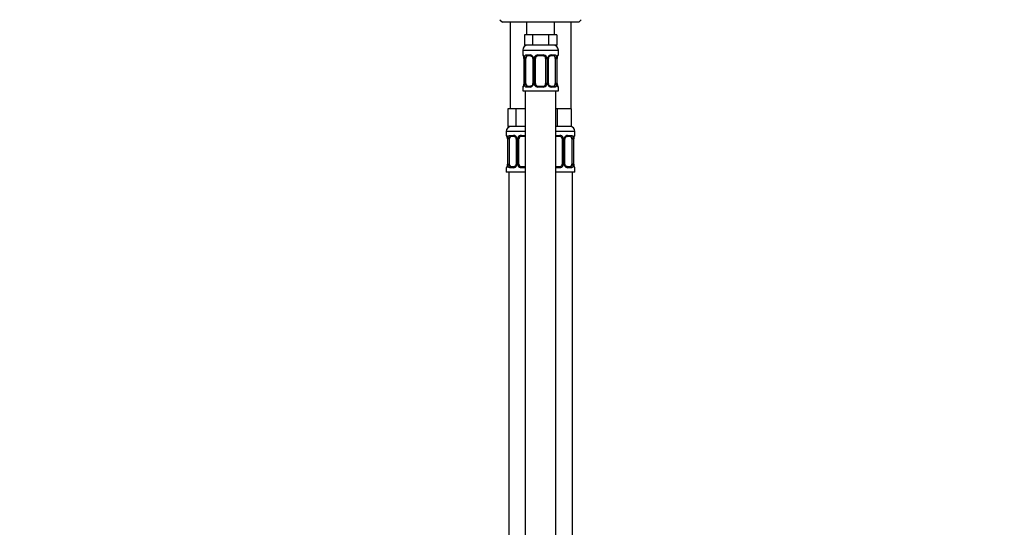
# Model space of a CAD drawing. Units: millimetres. Extents: x 0 to 1478, y 0 to 2771.
# Drawn here: x 0 to 387, y 1880 to 2079 of the extents above; entities that cross this region are included whole.
import ezdxf
from ezdxf import colors
from ezdxf.entities.mleader import LeaderData, LeaderLine
from ezdxf.math import Vec2, Vec3

# ---------------------------------------------------------------- set-up
doc = ezdxf.new("R2010")
doc.units = ezdxf.units.MM
doc.layers.add('DV7_Défaut', color=7, linetype='Continuous')
doc.layers.add('Défaut', color=7, linetype='Continuous')

# ---------------------------------------------------------------- blocks, each defined once
blk = doc.blocks.new('_DOT')
at = {"color": 0}
blk.add_line((0, 0), (-1, 0), dxfattribs=at)
at = {"color": 0, "const_width": 0.333}
blk.add_lwpolyline([(-0.1665, 0, 1), (0.1665, 0, 1)], format="xyb", close=True, dxfattribs=at)
blk = doc.blocks.new('SE6')
at = {"layer": 'DV7_Défaut', "color": 7, "linetype": 'Continuous'}
for p, q in [((188.97, 2079.46), (189.97, 2078.46)), ((219.97, 2078.46), (189.97, 2078.46)), ((192.97, 2078.46), (192.97, 2044.46)), ((199.47, 2078.46), (199.47, 2073.46)), ((210.47, 2073.46), (210.47, 2078.46)), ((216.97, 2044.46), (216.97, 2078.46)), ((219.97, 2078.46), (220.97, 2079.46)), ((200.21, 2073.46), (198.62, 2073.46)), ((198.62, 2073.46), (198.62, 2069.46)), ((201.8, 2073.46), (200.21, 2073.46)), ((204.97, 2073.46), (201.8, 2073.46)), ((201.8, 2073.46), (201.8, 2069.46)), ((208.15, 2073.46), (204.97, 2073.46)), ((209.74, 2073.46), (208.15, 2073.46)), ((208.15, 2073.46), (208.15, 2069.46)), ((211.32, 2073.46), (209.74, 2073.46)), ((211.32, 2073.46), (211.32, 2069.46)), ((201.8, 2069.46), (198.62, 2069.46)), ((208.15, 2069.46), (201.8, 2069.46)), ((211.32, 2069.46), (208.15, 2069.46)), ((197.97, 2067.46), (211.97, 2067.46)), ((197.97, 2067.46), (197.97, 2065.62)), ((197.97, 2065.62), (198.05, 2065.62)), ((199.33, 2065.62), (200.83, 2065.62)), ((201.07, 2065.22), (199.65, 2065.22)), ((203.91, 2065.62), (206.03, 2065.62)), ((205.97, 2065.22), (203.97, 2065.22)), ((210.29, 2065.22), (208.88, 2065.22)), ((209.12, 2065.62), (210.62, 2065.62)), ((211.97, 2065.62), (211.89, 2065.62)), ((211.97, 2065.62), (211.97, 2067.46)), ((198.45, 2064.22), (198.42, 2064.22)), ((198.42, 2064.22), (198.42, 2054.34)), ((198.45, 2064.22), (198.45, 2054.34)), ((198.56, 2054.34), (198.56, 2064.22)), ((199.18, 2064.22), (198.56, 2064.22)), ((199.18, 2054.34), (199.18, 2064.22)), ((201.92, 2064.22), (202.16, 2064.22)), ((201.92, 2064.22), (201.92, 2054.34)), ((202.16, 2064.22), (202.16, 2054.34)), ((202.43, 2054.34), (202.43, 2064.22)), ((202.97, 2064.22), (202.43, 2064.22)), ((202.97, 2054.34), (202.97, 2064.22)), ((206.97, 2064.22), (206.97, 2054.34)), ((206.97, 2064.22), (207.52, 2064.22)), ((207.52, 2064.22), (207.52, 2054.34)), ((207.79, 2054.34), (207.79, 2064.22)), ((208.03, 2064.22), (207.79, 2064.22)), ((208.03, 2054.34), (208.03, 2064.22)), ((210.77, 2064.22), (210.77, 2054.34)), ((210.77, 2064.22), (211.38, 2064.22)), ((211.38, 2064.22), (211.38, 2054.34)), ((211.5, 2054.34), (211.5, 2064.22)), ((211.5, 2064.22), (211.52, 2064.22)), ((211.52, 2054.34), (211.52, 2064.22)), ((211.53, 2064.22), (211.53, 2064.42)), ((198.42, 2054.34), (198.45, 2054.34)), ((198.42, 2054.34), (198.42, 2054.14)), ((198.56, 2054.34), (199.18, 2054.34)), ((202.16, 2054.34), (201.92, 2054.34)), ((202.43, 2054.34), (202.97, 2054.34)), ((207.52, 2054.34), (206.97, 2054.34)), ((207.79, 2054.34), (208.03, 2054.34)), ((211.38, 2054.34), (210.77, 2054.34)), ((211.52, 2054.34), (211.5, 2054.34)), ((197.97, 2052.94), (198.05, 2052.94)), ((197.97, 2052.94), (197.97, 2051.46)), ((197.97, 2051.46), (211.97, 2051.46)), ((198.97, 2051.46), (198.97, 1773.46)), ((200.83, 2052.94), (199.33, 2052.94)), ((199.65, 2053.34), (201.07, 2053.34)), ((206.03, 2052.94), (203.91, 2052.94)), ((203.97, 2053.34), (205.97, 2053.34)), ((208.88, 2053.34), (210.29, 2053.34)), ((210.62, 2052.94), (209.12, 2052.94)), ((210.97, 1773.46), (210.97, 2051.46)), ((211.89, 2052.94), (211.97, 2052.94)), ((211.97, 2051.46), (211.97, 2052.94)), ((193.71, 2044.46), (192.12, 2044.46)), ((192.12, 2044.46), (192.12, 2037.46)), ((195.3, 2044.46), (193.71, 2044.46)), ((198.47, 2044.46), (195.3, 2044.46)), ((195.3, 2044.46), (195.3, 2037.46)), ((198.97, 2044.46), (198.47, 2044.46)), ((211.47, 2044.46), (210.97, 2044.46)), ((214.22, 2044.46), (211.47, 2044.46)), ((211.47, 2044.46), (211.47, 2037.46)), ((216.97, 2044.46), (214.22, 2044.46)), ((216.97, 2044.46), (216.97, 2037.46)), ((198.97, 2035.46), (191.47, 2035.46)), ((191.47, 2035.46), (191.47, 2033.94)), ((195.3, 2037.46), (192.12, 2037.46)), ((198.97, 2037.46), (195.3, 2037.46)), ((211.47, 2037.46), (210.97, 2037.46)), ((218.47, 2035.46), (210.97, 2035.46)), ((216.97, 2037.46), (211.47, 2037.46)), ((218.47, 2033.94), (218.47, 2035.46)), ((191.55, 2033.94), (191.47, 2033.94)), ((191.95, 2032.54), (191.92, 2032.54)), ((191.92, 2032.54), (191.92, 2022.66)), ((191.95, 2032.54), (191.95, 2022.66)), ((192.06, 2022.66), (192.06, 2032.54)), ((192.68, 2032.54), (192.06, 2032.54)), ((192.68, 2022.66), (192.68, 2032.54)), ((192.83, 2033.94), (194.33, 2033.94)), ((194.57, 2033.54), (193.15, 2033.54)), ((195.42, 2032.54), (195.66, 2032.54)), ((195.42, 2032.54), (195.42, 2022.66)), ((195.66, 2032.54), (195.66, 2022.66)), ((195.93, 2022.66), (195.93, 2032.54)), ((196.47, 2032.54), (195.93, 2032.54)), ((196.47, 2022.66), (196.47, 2032.54)), ((197.41, 2033.94), (198.97, 2033.94)), ((198.97, 2033.54), (197.47, 2033.54)), ((210.97, 2033.94), (212.53, 2033.94)), ((212.47, 2033.54), (210.97, 2033.54)), ((213.47, 2032.54), (213.47, 2022.66)), ((213.47, 2032.54), (214.02, 2032.54)), ((214.02, 2032.54), (214.02, 2022.66)), ((214.29, 2022.66), (214.29, 2032.54)), ((214.53, 2032.54), (214.29, 2032.54)), ((214.53, 2022.66), (214.53, 2032.54)), ((216.79, 2033.54), (215.38, 2033.54)), ((215.62, 2033.94), (217.12, 2033.94)), ((217.27, 2032.54), (217.27, 2022.66)), ((217.27, 2032.54), (217.88, 2032.54)), ((217.88, 2032.54), (217.88, 2022.66)), ((218, 2022.66), (218, 2032.54)), ((218, 2032.54), (218.02, 2032.54)), ((218.02, 2022.66), (218.02, 2032.54)), ((218.03, 2032.54), (218.03, 2032.74)), ((218.39, 2033.94), (218.47, 2033.94)), ((191.92, 2022.66), (191.95, 2022.66)), ((191.92, 2022.66), (191.92, 2022.46)), ((192.06, 2022.66), (192.68, 2022.66)), ((195.66, 2022.66), (195.42, 2022.66)), ((195.93, 2022.66), (196.47, 2022.66)), ((214.02, 2022.66), (213.47, 2022.66)), ((214.29, 2022.66), (214.53, 2022.66)), ((217.88, 2022.66), (217.27, 2022.66)), ((218.02, 2022.66), (218, 2022.66)), ((191.55, 2021.26), (191.47, 2021.26)), ((191.47, 2021.26), (191.47, 2019.46)), ((198.97, 2019.46), (191.47, 2019.46)), ((192.47, 2019.46), (192.47, 1745.46)), ((194.33, 2021.26), (192.83, 2021.26)), ((193.15, 2021.66), (194.57, 2021.66)), ((198.97, 2021.26), (197.41, 2021.26)), ((197.47, 2021.66), (198.97, 2021.66)), ((210.97, 2021.66), (212.47, 2021.66)), ((212.53, 2021.26), (210.97, 2021.26)), ((218.47, 2019.46), (210.97, 2019.46)), ((215.38, 2021.66), (216.79, 2021.66)), ((217.12, 2021.26), (215.62, 2021.26)), ((217.47, 1745.46), (217.47, 2019.46)), ((218.39, 2021.26), (218.47, 2021.26)), ((218.47, 2019.46), (218.47, 2021.26))]:
    blk.add_line(p, q, dxfattribs=at)
for centre, radius, start, end in [((199.97, 2067.46), 2, 90, 180), ((209.97, 2067.46), 2, 0, 90), ((198.37, 2065.62), 0.4, 180, 250.7041), ((200.77, 2064.23), 1.39, 25.1473, 87.3249), ((203.89, 2064.12), 1.49, 89.2905, 152.1251), ((203.97, 2064.22), 1, 90, 154.4167), ((205.97, 2064.22), 1, 25.5833, 90), ((206.05, 2064.12), 1.49, 27.8747, 90.7097), ((209.18, 2064.23), 1.39, 92.6748, 154.853), ((211.57, 2065.62), 0.4, 302.9954, 0), ((194.49, 2064.01), 3.96, 10.8795, 15.2447), ((196.05, 2064.31), 2.37, 357.7709, 10.7444), ((195.1, 2064.23), 3.35, 359.8705, 10.2708), ((201.34, 2064.24), 2.78, 167.8078, 180.3687), ((201.27, 2064.31), 0.643, 351.7053, 31.6757), ((200.78, 2064.22), 1.38, 359.8791, 25.9211), ((203.77, 2064.22), 1.34, 153.3511, 180.1815), ((203.97, 2064.22), 1, 154.4167, 180), ((205.97, 2064.22), 1, 0, 25.5833), ((206.18, 2064.22), 1.34, 359.817, 26.6505), ((209.16, 2064.22), 1.38, 154.0799, 180.1199), ((208.78, 2064.29), 0.745, 151.2914, 185.9319), ((208.61, 2064.24), 2.78, 359.628, 12.1955), ((214.85, 2064.23), 3.35, 169.7304, 180.1284), ((216.5, 2063.99), 4.99, 171.2567, 175.0721), ((211.72, 2064.74), 0.154, 165.5791, 174.4876), ((193.45, 2054.57), 4.98, 351.2558, 355.0733), ((198.23, 2053.82), 0.155, 345.5948, 354.4872), ((195.1, 2054.34), 3.35, 349.7304, 0.1284), ((201.34, 2054.33), 2.78, 179.628, 192.1955), ((200.77, 2054.33), 1.39, 272.6748, 334.853), ((201.17, 2054.27), 0.744, 331.2935, 5.9354), ((200.78, 2054.34), 1.38, 334.0799, 0.1199), ((203.77, 2054.34), 1.34, 179.817, 206.6505), ((203.89, 2054.44), 1.49, 207.8747, 270.7097), ((203.97, 2054.34), 1, 180, 205.5833), ((203.97, 2054.34), 1, 205.5833, 270), ((205.97, 2054.34), 1, 270, 334.4167), ((206.05, 2054.44), 1.49, 269.2905, 332.1251), ((205.97, 2054.34), 1, 334.4167, 0), ((206.18, 2054.34), 1.34, 333.3511, 0.1815), ((209.16, 2054.34), 1.38, 179.8791, 205.9211), ((209.18, 2054.33), 1.39, 205.1473, 267.3249), ((208.67, 2054.25), 0.644, 171.6842, 211.724), ((208.61, 2054.33), 2.78, 347.8078, 0.3687), ((214.84, 2054.34), 3.35, 179.8705, 190.2708), ((213.9, 2054.25), 2.37, 177.7706, 190.755), ((215.42, 2054.55), 3.92, 190.8473, 195.2655), ((198.37, 2052.94), 0.4, 122.9954, 180), ((211.57, 2052.94), 0.4, 0, 70.7041), ((193.47, 2035.46), 2, 90, 180), ((216.47, 2035.46), 2, 0, 90), ((191.87, 2033.94), 0.4, 180, 250.7041), ((187.99, 2032.32), 3.96, 10.8795, 15.2447), ((189.55, 2032.63), 2.37, 357.7709, 10.7444), ((188.6, 2032.55), 3.35, 359.8705, 10.2708), ((194.84, 2032.56), 2.78, 167.8078, 180.3687), ((194.27, 2032.55), 1.39, 25.1473, 87.3249), ((194.77, 2032.63), 0.643, 351.7053, 31.6757), ((194.28, 2032.54), 1.38, 359.8791, 25.9211), ((197.27, 2032.54), 1.34, 153.3511, 180.1815), ((197.39, 2032.44), 1.49, 89.2905, 152.1251), ((197.47, 2032.54), 1, 154.4167, 180), ((197.47, 2032.54), 1, 90, 154.4167), ((212.47, 2032.54), 1, 25.5833, 90), ((212.55, 2032.44), 1.49, 27.8747, 90.7097), ((212.47, 2032.54), 1, 0, 25.5833), ((212.68, 2032.54), 1.34, 359.817, 26.6505), ((215.66, 2032.54), 1.38, 154.0799, 180.1199), ((215.68, 2032.55), 1.39, 92.6748, 154.853), ((215.28, 2032.61), 0.745, 151.2914, 185.9319), ((215.11, 2032.56), 2.78, 359.628, 12.1955), ((221.35, 2032.55), 3.35, 169.7304, 180.1284), ((223, 2032.31), 4.99, 171.2567, 175.0721), ((218.22, 2033.06), 0.154, 165.5791, 174.4876), ((218.07, 2033.94), 0.4, 302.9954, 0), ((188.6, 2022.65), 3.35, 349.7304, 0.1284), ((194.84, 2022.64), 2.78, 179.628, 192.1955), ((194.67, 2022.59), 0.744, 331.2935, 5.9354), ((194.28, 2022.66), 1.38, 334.0799, 0.1199), ((197.27, 2022.66), 1.34, 179.817, 206.6505), ((197.47, 2022.66), 1, 180, 205.5833), ((212.47, 2022.66), 1, 334.4167, 0), ((212.68, 2022.66), 1.34, 333.3511, 0.1815), ((215.66, 2022.66), 1.38, 179.8791, 205.9211), ((215.17, 2022.57), 0.644, 171.6842, 211.724), ((215.11, 2022.64), 2.78, 347.8078, 0.3687), ((221.34, 2022.65), 3.35, 179.8705, 190.2708), ((220.4, 2022.57), 2.37, 177.7706, 190.755), ((191.87, 2021.26), 0.4, 122.9954, 180), ((186.95, 2022.89), 4.98, 351.2558, 355.0733), ((191.73, 2022.14), 0.155, 345.5948, 354.4872), ((194.27, 2022.65), 1.39, 272.6748, 334.853), ((197.39, 2022.76), 1.49, 207.8747, 270.7097), ((197.47, 2022.66), 1, 205.5833, 270), ((212.47, 2022.66), 1, 270, 334.4167), ((212.55, 2022.76), 1.49, 269.2905, 332.1251), ((215.68, 2022.65), 1.39, 205.1473, 267.3249), ((221.92, 2022.87), 3.92, 190.8473, 195.2655), ((218.07, 2021.26), 0.4, 0, 70.7041)]:
    blk.add_arc(centre, radius, start, end, dxfattribs=at)
for centre, major_axis, ratio, start_param, end_param in [((198.45, 2065.62), (0, -0.4), 0.988455, 4.712389, 5.616395), ((199.88, 2064.22), (0, -1), 0.707107, 3.141593, 4.265876), ((199.65, 2065.62), (0, -0.4), 0.806081, 4.712389, 6.283185), ((201.07, 2065.62), (0, -0.4), 0.591806, 4.712389, 6.283185), ((203.97, 2065.62), (0, -0.4), 0.151515, 4.712389, 6.283185), ((205.97, 2065.62), (0, -0.4), 0.151515, 0, 1.570796), ((208.88, 2065.62), (0, -0.4), 0.591806, 0, 1.570796), ((210.07, 2064.22), (0, 1), 0.707107, 5.158902, 6.283185), ((210.29, 2065.62), (0, -0.4), 0.806081, 0, 1.570796), ((211.5, 2065.62), (0, -0.4), 0.988455, 0.60173, 1.570796), ((198.77, 2064.82), (0.394, 0.069), 0.426558, 2.752818, 3.146527), ((198.99, 2064.82), (0.391, -0.084), 0.411702, 3.62283, 5.508006), ((199.88, 2064.22), (0, -1), 0.707107, 4.265876, 4.712389), ((202.19, 2064.82), (0.363, 0.168), 0.191543, 1.963754, 3.150854), ((202.71, 2064.82), (0.361, -0.173), 0.155676, 4.398009, 6.283185), ((207.24, 2064.82), (-0.361, -0.173), 0.155676, 0, 1.885177), ((207.76, 2064.82), (-0.363, 0.168), 0.191543, 3.132054, 4.319431), ((210.96, 2064.82), (-0.391, -0.084), 0.411702, 0.775179, 2.660356), ((210.07, 2064.22), (0, 1), 0.707107, 4.712389, 5.158902), ((211.17, 2064.82), (-0.394, 0.069), 0.426558, 3.126346, 3.530367), ((198.77, 2053.74), (0.394, -0.069), 0.426558, 3.126539, 3.530367), ((198.99, 2053.74), (-0.391, -0.084), 0.411702, 3.916772, 5.801948), ((199.88, 2054.34), (0, -1), 0.707107, 4.712389, 5.158902), ((199.88, 2054.34), (0, -1), 0.707107, 5.158902, 6.283185), ((202.19, 2053.74), (0.363, -0.168), 0.191543, 3.126407, 4.319431), ((202.71, 2053.74), (-0.361, -0.173), 0.155676, 3.141593, 5.026769), ((207.24, 2053.74), (0.361, -0.173), 0.155676, 1.256416, 3.141593), ((207.76, 2053.74), (-0.363, -0.168), 0.191543, 1.963754, 3.156458), ((210.07, 2054.34), (0, 1), 0.707107, 3.141593, 4.265876), ((210.07, 2054.34), (0, 1), 0.707107, 4.265876, 4.712389), ((210.96, 2053.74), (0.391, -0.084), 0.411702, 0.481237, 2.366414), ((211.17, 2053.74), (-0.394, -0.069), 0.426558, 2.752818, 3.147741), ((198.45, 2052.94), (0, -0.4), 0.988455, 3.739896, 4.712389), ((199.65, 2052.94), (0, -0.4), 0.806081, 3.141593, 4.712389), ((201.07, 2052.94), (0, -0.4), 0.591806, 3.141593, 4.712389), ((203.97, 2052.94), (0, -0.4), 0.151515, 3.141593, 4.712389), ((205.97, 2052.94), (0, -0.4), 0.151515, 1.570796, 3.141593), ((208.88, 2052.94), (0, -0.4), 0.591806, 1.570796, 3.141593), ((210.29, 2052.94), (0, -0.4), 0.806081, 1.570796, 3.141593), ((211.5, 2052.94), (0, -0.4), 0.988455, 1.570796, 2.454327), ((191.95, 2033.94), (0, -0.4), 0.988455, 4.712389, 5.616395), ((192.27, 2033.14), (0.394, 0.069), 0.426558, 2.752818, 3.146527), ((192.49, 2033.14), (0.391, -0.084), 0.411702, 3.62283, 5.508006), ((193.38, 2032.54), (0, 1), 0.707107, 1.124283, 1.570796), ((193.38, 2032.54), (0, -1), 0.707107, 3.141593, 4.265876), ((193.15, 2033.94), (0, -0.4), 0.806081, 4.712389, 6.283185), ((194.57, 2033.94), (0, -0.4), 0.591806, 4.712389, 6.283185), ((195.69, 2033.14), (0.363, 0.168), 0.191543, 1.963754, 3.150854), ((196.21, 2033.14), (0.361, -0.173), 0.155676, 4.398009, 6.283185), ((197.47, 2033.94), (0, -0.4), 0.151515, 4.712389, 6.283185), ((212.47, 2033.94), (0, -0.4), 0.151515, 0, 1.570796), ((213.74, 2033.14), (-0.361, -0.173), 0.155676, 0, 1.885177), ((214.26, 2033.14), (-0.363, 0.168), 0.191543, 3.132054, 4.319431), ((215.38, 2033.94), (0, -0.4), 0.591806, 0, 1.570796), ((216.57, 2032.54), (0, 1), 0.707107, 5.158902, 6.283185), ((216.79, 2033.94), (0, -0.4), 0.806081, 0, 1.570796), ((217.46, 2033.14), (-0.391, -0.084), 0.411702, 0.775179, 2.660356), ((216.57, 2032.54), (0, 1), 0.707107, 4.712389, 5.158902), ((217.67, 2033.14), (-0.394, 0.069), 0.426558, 3.126346, 3.530367), ((218, 2033.94), (0, -0.4), 0.988455, 0.639798, 1.570796), ((193.38, 2022.66), (0, -1), 0.707107, 4.712389, 5.158902), ((216.57, 2022.66), (0, -1), 0.707107, 1.124283, 1.570796), ((191.95, 2021.26), (0, -0.4), 0.988455, 3.739896, 4.712389), ((192.27, 2022.06), (0.394, -0.069), 0.426558, 3.126539, 3.530367), ((192.49, 2022.06), (-0.391, -0.084), 0.411702, 3.916772, 5.801948), ((193.38, 2022.66), (0, -1), 0.707107, 5.158902, 6.283185), ((193.15, 2021.26), (0, -0.4), 0.806081, 3.141593, 4.712389), ((194.57, 2021.26), (0, -0.4), 0.591806, 3.141593, 4.712389), ((195.69, 2022.06), (0.363, -0.168), 0.191543, 3.126407, 4.319431), ((196.21, 2022.06), (-0.361, -0.173), 0.155676, 3.141593, 5.026769), ((197.47, 2021.26), (0, -0.4), 0.151515, 3.141593, 4.712389), ((212.47, 2021.26), (0, -0.4), 0.151515, 1.570796, 3.141593), ((213.74, 2022.06), (0.361, -0.173), 0.155676, 1.256416, 3.141593), ((214.26, 2022.06), (-0.363, -0.168), 0.191543, 1.963754, 3.156458), ((215.38, 2021.26), (0, -0.4), 0.591806, 1.570796, 3.141593), ((216.57, 2022.66), (0, 1), 0.707107, 3.141593, 4.265876), ((216.79, 2021.26), (0, -0.4), 0.806081, 1.570796, 3.141593), ((217.46, 2022.06), (0.391, -0.084), 0.411702, 0.481237, 2.366414), ((217.67, 2022.06), (-0.394, -0.069), 0.426558, 2.752818, 3.147741), ((218, 2021.26), (0, -0.4), 0.988455, 1.570796, 2.47958)]:
    blk.add_ellipse(centre, major_axis=major_axis, ratio=ratio, start_param=start_param, end_param=end_param, dxfattribs=at)
for points, knots in [([(198.05, 2065.62), (198.08, 2065.62), (198.1, 2065.6), (198.16, 2065.53), (198.19, 2065.48), (198.25, 2065.34), (198.29, 2065.25), (198.35, 2065.06), (198.38, 2064.95), (198.4, 2064.82)], [0, 0, 0, 0, 0.25, 0.25, 0.5, 0.5, 0.75, 0.75, 1, 1, 1, 1]), ([(198.2, 2065.32), (198.2, 2065.32), (198.21, 2065.31), (198.25, 2065.23), (198.29, 2065.14), (198.31, 2065.05), (198.31, 2065.05)], [0, 0, 0, 0, 0.1924, 0.507135, 0.975533, 1, 1, 1, 1]), ([(198.63, 2064.82), (198.66, 2064.95), (198.69, 2065.06), (198.78, 2065.25), (198.83, 2065.34), (198.96, 2065.48), (199.02, 2065.53), (199.17, 2065.6), (199.25, 2065.62), (199.33, 2065.62)], [0, 0, 0, 0, 0.25, 0.25, 0.5, 0.5, 0.75, 0.75, 1, 1, 1, 1]), ([(199.65, 2065.22), (199.6, 2065.22), (199.55, 2065.2), (199.46, 2065.15), (199.42, 2065.11), (199.32, 2064.97), (199.27, 2064.82), (199.25, 2064.65)], [0, 0, 0, 0, 0.25, 0.25, 0.5, 0.5, 1, 1, 1, 1]), ([(201.07, 2065.22), (201.07, 2065.22), (201.15, 2065.22), (201.34, 2065.18), (201.59, 2065), (201.77, 2064.8), (201.82, 2064.67), (201.82, 2064.65)], [0, 0, 0, 0, 0.01615, 0.318619, 0.643764, 0.956329, 1, 1, 1, 1]), ([(208.12, 2064.65), (208.12, 2064.66), (208.17, 2064.77), (208.32, 2064.97), (208.57, 2065.15), (208.78, 2065.23), (208.86, 2065.21), (208.88, 2065.21)], [0, 0, 0, 0, 0.012391, 0.311969, 0.622099, 0.935519, 1, 1, 1, 1]), ([(210.7, 2064.65), (210.69, 2064.74), (210.67, 2064.81), (210.62, 2064.95), (210.59, 2065.01), (210.49, 2065.16), (210.4, 2065.22), (210.29, 2065.22)], [0, 0, 0, 0, 0.25, 0.25, 0.5, 0.5, 1, 1, 1, 1]), ([(210.62, 2065.62), (210.7, 2065.62), (210.78, 2065.6), (210.92, 2065.53), (210.99, 2065.48), (211.11, 2065.34), (211.17, 2065.25), (211.26, 2065.06), (211.29, 2064.95), (211.32, 2064.82)], [0, 0, 0, 0, 0.25, 0.25, 0.5, 0.5, 0.75, 0.75, 1, 1, 1, 1]), ([(211.55, 2064.82), (211.57, 2064.95), (211.6, 2065.06), (211.66, 2065.25), (211.69, 2065.34), (211.76, 2065.48), (211.79, 2065.53), (211.85, 2065.6), (211.87, 2065.62), (211.89, 2065.62)], [0, 0, 0, 0, 0.25, 0.25, 0.5, 0.5, 0.75, 0.75, 1, 1, 1, 1]), ([(211.57, 2064.78), (211.6, 2064.89), (211.64, 2065.08), (211.71, 2065.26), (211.75, 2065.33), (211.75, 2065.33), (211.73, 2065.31), (211.72, 2065.3)], [0, 0, 0, 0, 0.3089421, 0.5974439, 0.796064, 0.9206251, 1, 1, 1, 1]), ([(198.4, 2053.74), (198.38, 2053.61), (198.35, 2053.5), (198.29, 2053.31), (198.25, 2053.22), (198.19, 2053.09), (198.16, 2053.03), (198.1, 2052.96), (198.08, 2052.94), (198.05, 2052.94)], [0, 0, 0, 0, 0.25, 0.25, 0.5, 0.5, 0.75, 0.75, 1, 1, 1, 1]), ([(198.38, 2053.78), (198.35, 2053.67), (198.31, 2053.48), (198.24, 2053.3), (198.2, 2053.23), (198.2, 2053.24), (198.22, 2053.26), (198.23, 2053.27)], [0, 0, 0, 0, 0.308083, 0.595782, 0.793849, 0.918064, 1, 1, 1, 1]), ([(199.33, 2052.94), (199.25, 2052.94), (199.17, 2052.96), (199.02, 2053.03), (198.96, 2053.09), (198.84, 2053.22), (198.78, 2053.31), (198.69, 2053.5), (198.66, 2053.61), (198.63, 2053.74)], [0, 0, 0, 0, 0.25, 0.25, 0.5, 0.5, 0.75, 0.75, 1, 1, 1, 1]), ([(199.25, 2053.91), (199.26, 2053.82), (199.28, 2053.75), (199.33, 2053.61), (199.35, 2053.55), (199.46, 2053.4), (199.55, 2053.34), (199.65, 2053.34)], [0, 0, 0, 0, 0.25, 0.25, 0.5, 0.5, 1, 1, 1, 1]), ([(201.83, 2053.91), (201.82, 2053.9), (201.78, 2053.79), (201.63, 2053.59), (201.38, 2053.41), (201.17, 2053.33), (201.09, 2053.35), (201.07, 2053.35)], [0, 0, 0, 0, 0.012552, 0.312096, 0.622189, 0.935573, 1, 1, 1, 1]), ([(208.88, 2053.34), (208.87, 2053.34), (208.8, 2053.34), (208.61, 2053.39), (208.36, 2053.56), (208.18, 2053.76), (208.13, 2053.89), (208.13, 2053.91)], [0, 0, 0, 0, 0.016145, 0.318507, 0.643537, 0.955992, 1, 1, 1, 1]), ([(210.29, 2053.34), (210.35, 2053.34), (210.4, 2053.36), (210.49, 2053.41), (210.52, 2053.45), (210.63, 2053.6), (210.67, 2053.74), (210.7, 2053.91)], [0, 0, 0, 0, 0.25, 0.25, 0.5, 0.5, 1, 1, 1, 1]), ([(211.32, 2053.74), (211.29, 2053.61), (211.26, 2053.5), (211.17, 2053.31), (211.11, 2053.22), (210.99, 2053.09), (210.92, 2053.03), (210.78, 2052.96), (210.7, 2052.94), (210.62, 2052.94)], [0, 0, 0, 0, 0.25, 0.25, 0.5, 0.5, 0.75, 0.75, 1, 1, 1, 1]), ([(211.89, 2052.94), (211.87, 2052.94), (211.85, 2052.96), (211.79, 2053.03), (211.76, 2053.09), (211.7, 2053.22), (211.66, 2053.31), (211.6, 2053.5), (211.57, 2053.61), (211.55, 2053.74)], [0, 0, 0, 0, 0.25, 0.25, 0.5, 0.5, 0.75, 0.75, 1, 1, 1, 1]), ([(211.75, 2053.24), (211.75, 2053.24), (211.74, 2053.25), (211.7, 2053.33), (211.66, 2053.42), (211.64, 2053.51), (211.64, 2053.51)], [0, 0, 0, 0, 0.1924, 0.507135, 0.975533, 1, 1, 1, 1]), ([(191.55, 2033.94), (191.58, 2033.94), (191.6, 2033.92), (191.66, 2033.85), (191.69, 2033.8), (191.75, 2033.66), (191.79, 2033.57), (191.85, 2033.38), (191.88, 2033.27), (191.9, 2033.14)], [0, 0, 0, 0, 0.25, 0.25, 0.5, 0.5, 0.75, 0.75, 1, 1, 1, 1]), ([(191.7, 2033.64), (191.7, 2033.64), (191.71, 2033.63), (191.75, 2033.55), (191.79, 2033.46), (191.81, 2033.37), (191.81, 2033.37)], [0, 0, 0, 0, 0.1924, 0.507135, 0.975533, 1, 1, 1, 1]), ([(192.13, 2033.14), (192.16, 2033.27), (192.19, 2033.38), (192.28, 2033.57), (192.33, 2033.66), (192.46, 2033.8), (192.52, 2033.85), (192.67, 2033.92), (192.75, 2033.94), (192.83, 2033.94)], [0, 0, 0, 0, 0.25, 0.25, 0.5, 0.5, 0.75, 0.75, 1, 1, 1, 1]), ([(193.15, 2033.54), (193.1, 2033.54), (193.05, 2033.52), (192.96, 2033.47), (192.92, 2033.43), (192.82, 2033.29), (192.77, 2033.14), (192.75, 2032.97)], [0, 0, 0, 0, 0.25, 0.25, 0.5, 0.5, 1, 1, 1, 1]), ([(194.57, 2033.54), (194.57, 2033.54), (194.65, 2033.54), (194.84, 2033.5), (195.09, 2033.32), (195.27, 2033.12), (195.32, 2032.99), (195.32, 2032.97)], [0, 0, 0, 0, 0.01615, 0.318619, 0.643764, 0.956329, 1, 1, 1, 1]), ([(214.62, 2032.97), (214.62, 2032.98), (214.67, 2033.09), (214.82, 2033.29), (215.07, 2033.47), (215.28, 2033.55), (215.36, 2033.53), (215.38, 2033.53)], [0, 0, 0, 0, 0.012391, 0.311969, 0.622099, 0.935519, 1, 1, 1, 1]), ([(217.2, 2032.97), (217.19, 2033.06), (217.17, 2033.13), (217.12, 2033.27), (217.09, 2033.33), (216.99, 2033.48), (216.9, 2033.54), (216.79, 2033.54)], [0, 0, 0, 0, 0.25, 0.25, 0.5, 0.5, 1, 1, 1, 1]), ([(217.12, 2033.94), (217.2, 2033.94), (217.28, 2033.92), (217.42, 2033.85), (217.49, 2033.8), (217.61, 2033.66), (217.67, 2033.57), (217.76, 2033.38), (217.79, 2033.27), (217.82, 2033.14)], [0, 0, 0, 0, 0.25, 0.25, 0.5, 0.5, 0.75, 0.75, 1, 1, 1, 1]), ([(218.05, 2033.14), (218.07, 2033.27), (218.1, 2033.38), (218.16, 2033.57), (218.19, 2033.66), (218.26, 2033.8), (218.29, 2033.85), (218.35, 2033.92), (218.37, 2033.94), (218.39, 2033.94)], [0, 0, 0, 0, 0.25, 0.25, 0.5, 0.5, 0.75, 0.75, 1, 1, 1, 1]), ([(218.07, 2033.1), (218.1, 2033.21), (218.14, 2033.4), (218.21, 2033.58), (218.25, 2033.65), (218.25, 2033.65), (218.23, 2033.63), (218.22, 2033.62)], [0, 0, 0, 0, 0.3089421, 0.5974439, 0.796064, 0.9206251, 1, 1, 1, 1]), ([(191.9, 2022.06), (191.88, 2021.93), (191.85, 2021.82), (191.79, 2021.63), (191.75, 2021.54), (191.69, 2021.4), (191.66, 2021.35), (191.6, 2021.28), (191.58, 2021.26), (191.55, 2021.26)], [0, 0, 0, 0, 0.25, 0.25, 0.5, 0.5, 0.75, 0.75, 1, 1, 1, 1]), ([(191.88, 2022.1), (191.85, 2021.99), (191.81, 2021.8), (191.74, 2021.62), (191.7, 2021.55), (191.7, 2021.55), (191.72, 2021.58), (191.73, 2021.59)], [0, 0, 0, 0, 0.3080826, 0.5957818, 0.7938494, 0.918064, 1, 1, 1, 1]), ([(192.83, 2021.26), (192.75, 2021.26), (192.67, 2021.28), (192.52, 2021.35), (192.46, 2021.4), (192.34, 2021.54), (192.28, 2021.63), (192.19, 2021.82), (192.16, 2021.93), (192.13, 2022.06)], [0, 0, 0, 0, 0.25, 0.25, 0.5, 0.5, 0.75, 0.75, 1, 1, 1, 1]), ([(192.75, 2022.23), (192.76, 2022.14), (192.78, 2022.07), (192.83, 2021.93), (192.85, 2021.87), (192.96, 2021.72), (193.05, 2021.66), (193.15, 2021.66)], [0, 0, 0, 0, 0.25, 0.25, 0.5, 0.5, 1, 1, 1, 1]), ([(195.33, 2022.23), (195.32, 2022.22), (195.28, 2022.11), (195.13, 2021.91), (194.88, 2021.73), (194.67, 2021.65), (194.59, 2021.67), (194.57, 2021.67)], [0, 0, 0, 0, 0.012552, 0.312096, 0.622189, 0.935573, 1, 1, 1, 1]), ([(215.38, 2021.66), (215.37, 2021.66), (215.3, 2021.66), (215.11, 2021.71), (214.86, 2021.88), (214.68, 2022.08), (214.63, 2022.21), (214.63, 2022.23)], [0, 0, 0, 0, 0.016145, 0.318507, 0.643537, 0.955992, 1, 1, 1, 1]), ([(216.79, 2021.66), (216.85, 2021.66), (216.9, 2021.68), (216.99, 2021.73), (217.02, 2021.77), (217.13, 2021.92), (217.17, 2022.06), (217.2, 2022.23)], [0, 0, 0, 0, 0.25, 0.25, 0.5, 0.5, 1, 1, 1, 1]), ([(217.82, 2022.06), (217.79, 2021.93), (217.76, 2021.82), (217.67, 2021.63), (217.61, 2021.54), (217.49, 2021.4), (217.42, 2021.35), (217.28, 2021.28), (217.2, 2021.26), (217.12, 2021.26)], [0, 0, 0, 0, 0.25, 0.25, 0.5, 0.5, 0.75, 0.75, 1, 1, 1, 1]), ([(218.39, 2021.26), (218.37, 2021.26), (218.35, 2021.28), (218.29, 2021.35), (218.26, 2021.4), (218.2, 2021.54), (218.16, 2021.63), (218.1, 2021.82), (218.07, 2021.93), (218.05, 2022.06)], [0, 0, 0, 0, 0.25, 0.25, 0.5, 0.5, 0.75, 0.75, 1, 1, 1, 1]), ([(218.25, 2021.56), (218.25, 2021.56), (218.24, 2021.57), (218.2, 2021.65), (218.16, 2021.74), (218.14, 2021.83), (218.14, 2021.83)], [0, 0, 0, 0, 0.1924, 0.507135, 0.975533, 1, 1, 1, 1])]:
    blk.add_open_spline(points, degree=3, knots=knots, dxfattribs=at)

msp = doc.modelspace()

# ---------------------------------------------------------------- block references
at = {"layer": 'Défaut'}
msp.add_blockref('SE6', (0, 0), dxfattribs=at)

# ---------------------------------------------------------------- leaders
at = {"layer": 'Défaut', "color": 7, "linetype": 'Continuous'}
ml = msp.add_multileader_mtext('Standard', dxfattribs=at)
ml.set_content('{\\pxsm0.9;\\fArial|b1||i0||c0|p34;\\W1.;6532/60A\\P}', color=256)
ml.set_leader_properties()
ml.set_arrow_properties(name='DOT')
ml.build(insert=Vec2(0, 0))
ml.multileader.update_dxf_attribs({"leader_type": 0, "dogleg_length": 0, "arrow_head_size": 12})
ctx = ml.context
ctx.base_point, ctx.char_height, ctx.arrow_head_size = Vec3(42.17, 2763.98), 12, 12
notes = []
notes.append((ctx, [(0, (0, 0, 0), (0, 0), (1, 0), 1, [])]))
ctx.mtext.insert = Vec3(44.17, 2769.98)
ml = msp.add_multileader_mtext('Standard', dxfattribs=at)
ml.set_content('{\\pxsm0.9;\\fSolid Edge ISO|b1||i0||c0|p34;\\W1.;01/03/2024\\P}', color=256)
ml.set_leader_properties()
ml.set_arrow_properties(name='DOT')
ml.build(insert=Vec2(0, 0))
ml.multileader.update_dxf_attribs({"leader_type": 0, "dogleg_length": 0, "arrow_head_size": 12})
ctx = ml.context
ctx.base_point, ctx.char_height, ctx.arrow_head_size = Vec3(1390.41, 2754.52), 12, 12
notes.append((ctx, [(0, (0, 0, 0), (0, 0), (1, 0), 1, [])]))
ctx.mtext.insert = Vec3(1392.41, 2760.52)
for ctx, leaders in notes:
    for number, flags, end, landing, length, lines in leaders:
        leader = LeaderData()
        leader.index, (leader.has_last_leader_line, leader.has_dogleg_vector, leader.attachment_direction) = number, flags
        leader.last_leader_point, leader.dogleg_vector, leader.dogleg_length = Vec3(end), Vec3(landing), length
        for number, points, colour, breaks in lines:
            line = LeaderLine()
            line.index, line.vertices, line.color, line.breaks = number, Vec3.list(points), colors.encode_raw_color(colour), breaks
            leader.lines.append(line)
        ctx.leaders.append(leader)

doc.saveas('drawing.dxf')
